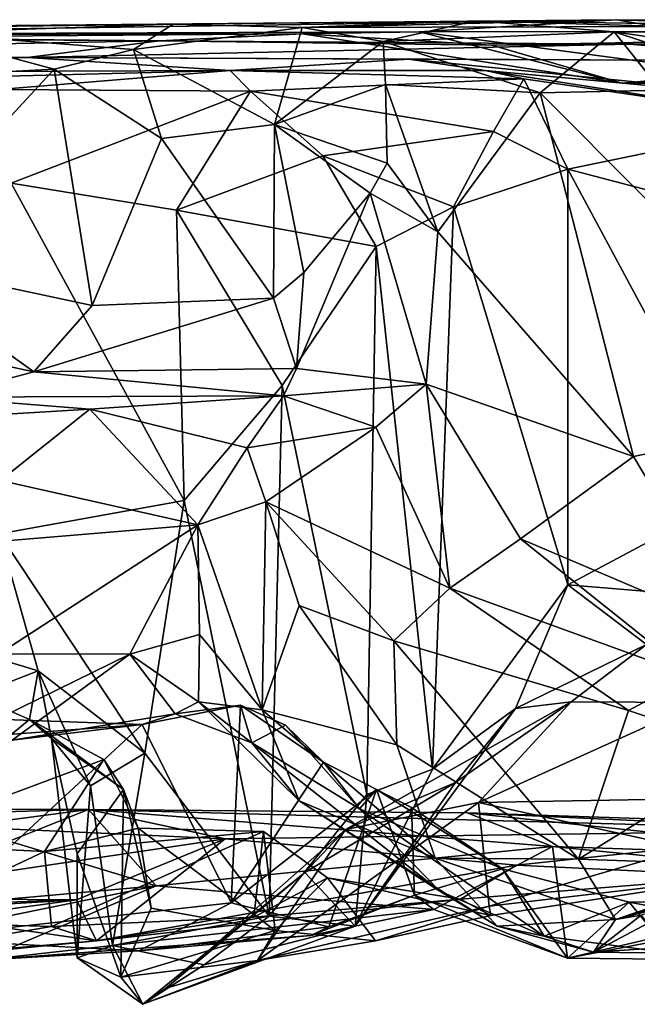
# Model space of a CAD drawing. Extents: x 0 to 36, y -0.2 to 1.2.
# Drawn here: x 11.3 to 12, y 0 to 1.1 of the extents above; entities that cross this region are included whole.
import ezdxf

# ---------------------------------------------------------------- set-up
doc = ezdxf.new("R2010")
doc.units = 0
doc.header["$MEASUREMENT"] = 0
doc.layers.add('1', color=7, linetype='CONTINUOUS')

msp = doc.modelspace()

# ---------------------------------------------------------------- linework, layer by layer
at = {"layer": '1', "color": 7}
for points in [[(10.877221, 1.057994, 3.128026), (12.019128, 1.074943, 3.551265), (11.023787, 1.065283, 3.710921)], [(10.877221, 1.057994, 3.128026), (11.796899, 1.061344, 2.974795), (12.019128, 1.074943, 3.551265)], [(11.519844, 1.070019, 4.21194), (11.023787, 1.065283, 3.710921), (12.019128, 1.074943, 3.551265)], [(12.019128, 1.074943, 3.551265), (11.665391, 1.066249, 4.164529), (11.519844, 1.070019, 4.21194)], [(11.665391, 1.066249, 4.164529), (12.019128, 1.074943, 3.551265), (12.248561, 1.067735, 4.018524)], [(11.796899, 1.061344, 2.974795), (12.09813, 1.061635, 3.417438), (12.019128, 1.074943, 3.551265)], [(12.356118, 1.073821, 3.511026), (12.019128, 1.074943, 3.551265), (12.09813, 1.061635, 3.417438)], [(12.356118, 1.073821, 3.511026), (12.248561, 1.067735, 4.018524), (12.019128, 1.074943, 3.551265)], [(11.023787, 1.065283, 3.710921), (11.519844, 1.070019, 4.21194), (11.051561, 1.063786, 4.5821)], [(11.233205, 1.060089, 4.546117), (11.051561, 1.063786, 4.5821), (11.519844, 1.070019, 4.21194)], [(11.233205, 1.060089, 4.546117), (11.519844, 1.070019, 4.21194), (11.475283, 1.041335, 4.386466)], [(11.475283, 1.041335, 4.386466), (11.519844, 1.070019, 4.21194), (11.665391, 1.066249, 4.164529)], [(11.665391, 1.066249, 4.164529), (11.634257, 0.957178, 4.332628), (11.475283, 1.041335, 4.386466)], [(11.665391, 1.066249, 4.164529), (11.75648, 1.050577, 4.213273), (11.634257, 0.957178, 4.332628)], [(11.665391, 1.066249, 4.164529), (11.860995, 1.073804, 4.193072), (11.75648, 1.050577, 4.213273)], [(11.665391, 1.066249, 4.164529), (12.248561, 1.067735, 4.018524), (11.860995, 1.073804, 4.193072)], [(12.016622, 1.061313, 4.488486), (11.75648, 1.050577, 4.213273), (11.860995, 1.073804, 4.193072)], [(11.860995, 1.073804, 4.193072), (12.299605, 1.060714, 4.438211), (12.016622, 1.061313, 4.488486)], [(12.248561, 1.067735, 4.018524), (12.299605, 1.060714, 4.438211), (11.860995, 1.073804, 4.193072)], [(11.10872, 1.054793, 2.725411), (10.856856, 1.055669, 2.451308), (11.504498, 1.051208, 2.364465)], [(10.877539, 1.039561, 1.614964), (11.504498, 1.051208, 2.364465), (10.856856, 1.055669, 2.451308)], [(11.665749, 1.05921, 2.69021), (11.796899, 1.061344, 2.974795), (10.877221, 1.057994, 3.128026)], [(11.10872, 1.054793, 2.725411), (11.665749, 1.05921, 2.69021), (10.877221, 1.057994, 3.128026)], [(11.10872, 1.054793, 2.725411), (11.504498, 1.051208, 2.364465), (11.665749, 1.05921, 2.69021)], [(11.120576, 1.005295, 4.643781), (11.233205, 1.060089, 4.546117), (11.385804, 1.019338, 4.510753)], [(11.233205, 1.060089, 4.546117), (11.475283, 1.041335, 4.386466), (11.385804, 1.019338, 4.510753)], [(11.878956, 1.04645, 2.490277), (11.665749, 1.05921, 2.69021), (11.504498, 1.051208, 2.364465)], [(12.025542, 1.003458, 2.902603), (11.796899, 1.061344, 2.974795), (11.665749, 1.05921, 2.69021)], [(12.025542, 1.003458, 2.902603), (11.665749, 1.05921, 2.69021), (11.878956, 1.04645, 2.490277)], [(12.016622, 1.061313, 4.488486), (11.933381, 0.992744, 4.488031), (11.75648, 1.050577, 4.213273)], [(11.796899, 1.061344, 2.974795), (12.239853, 1.002565, 3.151741), (12.09813, 1.061635, 3.417438)], [(12.025542, 1.003458, 2.902603), (12.239853, 1.002565, 3.151741), (11.796899, 1.061344, 2.974795)], [(12.655257, 1.060909, 2.647771), (11.878956, 1.04645, 2.490277), (12.0339, 1.047389, 2.256843)], [(12.025542, 1.003458, 2.902603), (11.878956, 1.04645, 2.490277), (12.655257, 1.060909, 2.647771)], [(12.016622, 1.061313, 4.488486), (12.069212, 0.995623, 4.594131), (11.933381, 0.992744, 4.488031)], [(12.016622, 1.061313, 4.488486), (12.147638, 1.017986, 4.628911), (12.069212, 0.995623, 4.594131)], [(12.016622, 1.061313, 4.488486), (12.191514, 1.035935, 4.593658), (12.147638, 1.017986, 4.628911)], [(12.016622, 1.061313, 4.488486), (12.299605, 1.060714, 4.438211), (12.191514, 1.035935, 4.593658)], [(12.025542, 1.003458, 2.902603), (12.655257, 1.060909, 2.647771), (12.497658, 1.024428, 2.906726)], [(12.261578, 1.028526, 1.656049), (12.655257, 1.060909, 2.647771), (12.0339, 1.047389, 2.256843)], [(10.877539, 1.039561, 1.614964), (11.355502, 1.032579, 1.047781), (11.504498, 1.051208, 2.364465)], [(12.0339, 1.047389, 2.256843), (11.504498, 1.051208, 2.364465), (11.355502, 1.032579, 1.047781)], [(12.0339, 1.047389, 2.256843), (11.355502, 1.032579, 1.047781), (12.261578, 1.028526, 1.656049)], [(11.878956, 1.04645, 2.490277), (11.504498, 1.051208, 2.364465), (12.0339, 1.047389, 2.256843)], [(11.75648, 1.050577, 4.213273), (11.758974, 1.001928, 4.283361), (11.634257, 0.957178, 4.332628)], [(11.75648, 1.050577, 4.213273), (11.933381, 0.992744, 4.488031), (11.758974, 1.001928, 4.283361)], [(10.858678, 1.040751, 1.538389), (10.465173, 1.017468, 0.869841), (11.355502, 1.032579, 1.047781)], [(11.355502, 1.032579, 1.047781), (10.465173, 1.017468, 0.869841), (10.910051, 1.015104, 0.771341)], [(10.877539, 1.039561, 1.614964), (10.858678, 1.040751, 1.538389), (11.355502, 1.032579, 1.047781)], [(11.355502, 1.032579, 1.047781), (10.910051, 1.015104, 0.771341), (11.584176, 1.017806, 0.502491)], [(12.261578, 1.028526, 1.656049), (11.355502, 1.032579, 1.047781), (11.785566, 1.030504, 1.118537)], [(11.584176, 1.017806, 0.502491), (11.785566, 1.030504, 1.118537), (11.355502, 1.032579, 1.047781)], [(11.385804, 1.019338, 4.510753), (11.475283, 1.041335, 4.386466), (11.506682, 0.941346, 4.441601)], [(11.634257, 0.957178, 4.332628), (11.506682, 0.941346, 4.441601), (11.475283, 1.041335, 4.386466)], [(11.785566, 1.030504, 1.118537), (11.584176, 1.017806, 0.502491), (11.871532, 1.017732, 0.779315)], [(12.261578, 1.028526, 1.656049), (11.785566, 1.030504, 1.118537), (12.37293, 0.971649, 0.806784)], [(11.785566, 1.030504, 1.118537), (11.871532, 1.017732, 0.779315), (12.37293, 0.971649, 0.806784)], [(12.025542, 1.003458, 2.902603), (12.497658, 1.024428, 2.906726), (12.239853, 1.002565, 3.151741)], [(11.584176, 1.017806, 0.502491), (10.910051, 1.015104, 0.771341), (10.992377, 1.002625, 0.632436)], [(11.323351, 0.996298, 0.52075), (11.584176, 1.017806, 0.502491), (10.992377, 1.002625, 0.632436)], [(11.385804, 1.019338, 4.510753), (11.187745, 0.804751, 4.65344), (11.120576, 1.005295, 4.643781)], [(11.385804, 1.019338, 4.510753), (11.428729, 0.753466, 4.559644), (11.187745, 0.804751, 4.65344)], [(11.584176, 1.017806, 0.502491), (11.323351, 0.996298, 0.52075), (11.607224, 0.994594, 0.375368)], [(11.385804, 1.019338, 4.510753), (11.506682, 0.941346, 4.441601), (11.428729, 0.753466, 4.559644)], [(11.914939, 1.008385, 0.54951), (11.871532, 1.017732, 0.779315), (11.584176, 1.017806, 0.502491)], [(11.584176, 1.017806, 0.502491), (11.607224, 0.994594, 0.375368), (11.914939, 1.008385, 0.54951)], [(11.607224, 0.994594, 0.375368), (11.88074, 0.949266, 0.410354), (11.914939, 1.008385, 0.54951)], [(12.232302, 0.961935, 0.616737), (11.871532, 1.017732, 0.779315), (11.914939, 1.008385, 0.54951)], [(11.871532, 1.017732, 0.779315), (12.232302, 0.961935, 0.616737), (12.37293, 0.971649, 0.806784)], [(11.914939, 1.008385, 0.54951), (11.88074, 0.949266, 0.410354), (11.9644, 0.906653, 0.447128)], [(11.914939, 1.008385, 0.54951), (11.9644, 0.906653, 0.447128), (12.232302, 0.961935, 0.616737)], [(11.761147, 0.913651, 4.309532), (11.634257, 0.957178, 4.332628), (11.758974, 1.001928, 4.283361)], [(11.818184, 0.836339, 4.347875), (11.758974, 1.001928, 4.283361), (11.933381, 0.992744, 4.488031)], [(11.758974, 1.001928, 4.283361), (11.818184, 0.836339, 4.347875), (11.761147, 0.913651, 4.309532)], [(11.337544, 0.890809, 0.423906), (11.607224, 0.994594, 0.375368), (11.323351, 0.996298, 0.52075)], [(11.523665, 0.86058, 0.317192), (11.607224, 0.994594, 0.375368), (11.337544, 0.890809, 0.423906)], [(11.688694, 0.921632, 0.313244), (11.607224, 0.994594, 0.375368), (11.523665, 0.86058, 0.317192)], [(11.688694, 0.921632, 0.313244), (11.88074, 0.949266, 0.410354), (11.607224, 0.994594, 0.375368)], [(12.038376, 0.583304, 4.547027), (11.818184, 0.836339, 4.347875), (11.933381, 0.992744, 4.488031)], [(12.069212, 0.995623, 4.594131), (12.289648, 0.635329, 4.75914), (11.933381, 0.992744, 4.488031)], [(11.933381, 0.992744, 4.488031), (12.289648, 0.635329, 4.75914), (12.038376, 0.583304, 4.547027)], [(11.634257, 0.957178, 4.332628), (11.633007, 0.761487, 4.41673), (11.506682, 0.941346, 4.441601)], [(11.634257, 0.957178, 4.332628), (11.667066, 0.790294, 4.359625), (11.633007, 0.761487, 4.41673)], [(11.741675, 0.879636, 4.328636), (11.634257, 0.957178, 4.332628), (11.761147, 0.913651, 4.309532)], [(11.634257, 0.957178, 4.332628), (11.741675, 0.879636, 4.328636), (11.667066, 0.790294, 4.359625)], [(12.156134, 0.85644, 0.519829), (12.232302, 0.961935, 0.616737), (11.9644, 0.906653, 0.447128)], [(11.88074, 0.949266, 0.410354), (11.688694, 0.921632, 0.313244), (11.83567, 0.864439, 0.331792)], [(11.88074, 0.949266, 0.410354), (11.83567, 0.864439, 0.331792), (11.9644, 0.906653, 0.447128)], [(11.428729, 0.753466, 4.559644), (11.506682, 0.941346, 4.441601), (11.633007, 0.761487, 4.41673)], [(11.748776, 0.819813, 0.292862), (11.688694, 0.921632, 0.313244), (11.523665, 0.86058, 0.317192)], [(11.83567, 0.864439, 0.331792), (11.688694, 0.921632, 0.313244), (11.748776, 0.819813, 0.292862)], [(11.761147, 0.913651, 4.309532), (11.818184, 0.836339, 4.347875), (11.741675, 0.879636, 4.328636)], [(11.9644, 0.906653, 0.447128), (11.83567, 0.864439, 0.331792), (11.964649, 0.438839, 0.455441)], [(12.159983, 0.543092, 0.533211), (11.9644, 0.906653, 0.447128), (11.964649, 0.438839, 0.455441)], [(12.156134, 0.85644, 0.519829), (11.9644, 0.906653, 0.447128), (12.159983, 0.543092, 0.533211)], [(11.532495, 0.533855, 0.322892), (11.337544, 0.890809, 0.423906), (11.323908, 0.496174, 0.448825)], [(11.523665, 0.86058, 0.317192), (11.337544, 0.890809, 0.423906), (11.532495, 0.533855, 0.322892)], [(11.741675, 0.879636, 4.328636), (11.804987, 0.66462, 4.306408), (11.658774, 0.682387, 4.332934)], [(11.741675, 0.879636, 4.328636), (11.658774, 0.682387, 4.332934), (11.667066, 0.790294, 4.359625)], [(11.818184, 0.836339, 4.347875), (11.804987, 0.66462, 4.306408), (11.741675, 0.879636, 4.328636)], [(11.83567, 0.864439, 0.331792), (11.748776, 0.819813, 0.292862), (11.811937, 0.231654, 0.326358)], [(11.83567, 0.864439, 0.331792), (11.811937, 0.231654, 0.326358), (11.964649, 0.438839, 0.455441)], [(11.523665, 0.86058, 0.317192), (11.532495, 0.533855, 0.322892), (11.642877, 0.663165, 0.284406)], [(11.523665, 0.86058, 0.317192), (11.642877, 0.663165, 0.284406), (11.748776, 0.819813, 0.292862)], [(12.038376, 0.583304, 4.547027), (11.804987, 0.66462, 4.306408), (11.818184, 0.836339, 4.347875)], [(11.737922, 0.203043, 0.296736), (11.748776, 0.819813, 0.292862), (11.642877, 0.663165, 0.284406)], [(11.811937, 0.231654, 0.326358), (11.748776, 0.819813, 0.292862), (11.737922, 0.203043, 0.296736)], [(11.187745, 0.804751, 4.65344), (11.363153, 0.678501, 4.588225), (11.148093, 0.724974, 4.655829)], [(11.428729, 0.753466, 4.559644), (11.363153, 0.678501, 4.588225), (11.187745, 0.804751, 4.65344)], [(11.633007, 0.761487, 4.41673), (11.667066, 0.790294, 4.359625), (11.658774, 0.682387, 4.332934)], [(11.363153, 0.678501, 4.588225), (11.428729, 0.753466, 4.559644), (11.633007, 0.761487, 4.41673)], [(11.658774, 0.682387, 4.332934), (11.363153, 0.678501, 4.588225), (11.633007, 0.761487, 4.41673)], [(11.148093, 0.724974, 4.655829), (11.363153, 0.678501, 4.588225), (11.255467, 0.65027, 4.57668)], [(11.255467, 0.65027, 4.57668), (11.363153, 0.678501, 4.588225), (11.644365, 0.651548, 4.292362)], [(11.644365, 0.651548, 4.292362), (11.363153, 0.678501, 4.588225), (11.658774, 0.682387, 4.332934)], [(11.644365, 0.651548, 4.292362), (11.658774, 0.682387, 4.332934), (11.804987, 0.66462, 4.306408)], [(11.532495, 0.533855, 0.322892), (11.628048, 0.066075, 0.310099), (11.642877, 0.663165, 0.284406)], [(11.628048, 0.066075, 0.310099), (11.737922, 0.203043, 0.296736), (11.642877, 0.663165, 0.284406)], [(11.804987, 0.66462, 4.306408), (11.748096, 0.61643, 4.229341), (11.644365, 0.651548, 4.292362)], [(11.804987, 0.66462, 4.306408), (11.831457, 0.435076, 4.215808), (11.748096, 0.61643, 4.229341)], [(11.911284, 0.490628, 4.370958), (11.804987, 0.66462, 4.306408), (12.038376, 0.583304, 4.547027)], [(11.831457, 0.435076, 4.215808), (11.804987, 0.66462, 4.306408), (11.911284, 0.490628, 4.370958)], [(11.219546, 0.62415, 4.421143), (11.255467, 0.65027, 4.57668), (11.426164, 0.636504, 4.240726)], [(11.255467, 0.65027, 4.57668), (11.644365, 0.651548, 4.292362), (11.426164, 0.636504, 4.240726)], [(11.603439, 0.592942, 4.00948), (11.426164, 0.636504, 4.240726), (11.644365, 0.651548, 4.292362)], [(11.644365, 0.651548, 4.292362), (11.748096, 0.61643, 4.229341), (11.603439, 0.592942, 4.00948)], [(11.219546, 0.62415, 4.421143), (11.426164, 0.636504, 4.240726), (11.325499, 0.55645, 4.007191)], [(11.426164, 0.636504, 4.240726), (11.547622, 0.506603, 3.667656), (11.325499, 0.55645, 4.007191)], [(11.603439, 0.592942, 4.00948), (11.547622, 0.506603, 3.667656), (11.426164, 0.636504, 4.240726)], [(12.289648, 0.635329, 4.75914), (12.155648, 0.386919, 4.567477), (12.038376, 0.583304, 4.547027)], [(11.748096, 0.61643, 4.229341), (11.624226, 0.532446, 3.864009), (11.603439, 0.592942, 4.00948)], [(11.624226, 0.532446, 3.864009), (11.748096, 0.61643, 4.229341), (11.831457, 0.435076, 4.215808)], [(11.547622, 0.506603, 3.667656), (11.603439, 0.592942, 4.00948), (11.624226, 0.532446, 3.864009)], [(12.155648, 0.386919, 4.567477), (11.911284, 0.490628, 4.370958), (12.038376, 0.583304, 4.547027)], [(11.547622, 0.506603, 3.667656), (11.019938, 0.462672, 3.867772), (11.325499, 0.55645, 4.007191)], [(11.964649, 0.438839, 0.455441), (12.195595, 0.419978, 0.571663), (12.159983, 0.543092, 0.533211)], [(11.323908, 0.496174, 0.448825), (11.488131, 0.249607, 0.368624), (11.532495, 0.533855, 0.322892)], [(11.628048, 0.066075, 0.310099), (11.532495, 0.533855, 0.322892), (11.488131, 0.249607, 0.368624)], [(11.624226, 0.532446, 3.864009), (11.620161, 0.298293, 3.520375), (11.547622, 0.506603, 3.667656)], [(11.624226, 0.532446, 3.864009), (11.661978, 0.415517, 3.841616), (11.620161, 0.298293, 3.520375)], [(11.768571, 0.376028, 4.040835), (11.661978, 0.415517, 3.841616), (11.624226, 0.532446, 3.864009)], [(11.624226, 0.532446, 3.864009), (11.831457, 0.435076, 4.215808), (11.768571, 0.376028, 4.040835)], [(11.323808, 0.361146, 3.46913), (11.019938, 0.462672, 3.867772), (11.547622, 0.506603, 3.667656)], [(11.323808, 0.361146, 3.46913), (11.547622, 0.506603, 3.667656), (11.47129, 0.360878, 3.328915)], [(11.549681, 0.382916, 3.44005), (11.47129, 0.360878, 3.328915), (11.547622, 0.506603, 3.667656)], [(11.547622, 0.506603, 3.667656), (11.620161, 0.298293, 3.520375), (11.549681, 0.382916, 3.44005)], [(11.323908, 0.496174, 0.448825), (11.259477, 0.374739, 0.475091), (11.367785, 0.342335, 0.461673)], [(11.323908, 0.496174, 0.448825), (11.367785, 0.342335, 0.461673), (11.488131, 0.249607, 0.368624)], [(11.831457, 0.435076, 4.215808), (11.911284, 0.490628, 4.370958), (12.104862, 0.336041, 4.474685)], [(11.911284, 0.490628, 4.370958), (12.155648, 0.386919, 4.567477), (12.104862, 0.336041, 4.474685)], [(12.032749, 0.297353, 4.272433), (11.768571, 0.376028, 4.040835), (11.831457, 0.435076, 4.215808)], [(11.964649, 0.438839, 0.455441), (11.811937, 0.231654, 0.326358), (11.905676, 0.29971, 0.438422)], [(12.104862, 0.336041, 4.474685), (12.032749, 0.297353, 4.272433), (11.831457, 0.435076, 4.215808)], [(11.964649, 0.438839, 0.455441), (11.905676, 0.29971, 0.438422), (12.053166, 0.371717, 0.533425)], [(11.964649, 0.438839, 0.455441), (12.053166, 0.371717, 0.533425), (12.195595, 0.419978, 0.571663)], [(11.620161, 0.298293, 3.520375), (11.661978, 0.415517, 3.841616), (11.771972, 0.259014, 3.893931)], [(11.768571, 0.376028, 4.040835), (11.771972, 0.259014, 3.893931), (11.661978, 0.415517, 3.841616)], [(11.548686, 0.307089, 3.110547), (11.47129, 0.360878, 3.328915), (11.549681, 0.382916, 3.44005)], [(11.549681, 0.382916, 3.44005), (11.620161, 0.298293, 3.520375), (11.548686, 0.307089, 3.110547)], [(11.367785, 0.342335, 0.461673), (11.259477, 0.374739, 0.475091), (11.296431, 0.314401, 0.56649)], [(11.976375, 0.130167, 4.033248), (11.771972, 0.259014, 3.893931), (11.768571, 0.376028, 4.040835)], [(12.032749, 0.297353, 4.272433), (11.976375, 0.130167, 4.033248), (11.768571, 0.376028, 4.040835)], [(11.905676, 0.29971, 0.438422), (11.968251, 0.30733, 0.53723), (12.053166, 0.371717, 0.533425)], [(12.112575, 0.306678, 0.705899), (12.053166, 0.371717, 0.533425), (11.968251, 0.30733, 0.53723)], [(11.47129, 0.360878, 3.328915), (11.285005, 0.269571, 3.242863), (11.323808, 0.361146, 3.46913)], [(11.285005, 0.269571, 3.242863), (11.47129, 0.360878, 3.328915), (11.338772, 0.263984, 3.025073)], [(11.338772, 0.263984, 3.025073), (11.47129, 0.360878, 3.328915), (11.522087, 0.293752, 2.893037)], [(11.522087, 0.293752, 2.893037), (11.47129, 0.360878, 3.328915), (11.548686, 0.307089, 3.110547)], [(11.296431, 0.314401, 0.56649), (11.358072, 0.28744, 0.761486), (11.367785, 0.342335, 0.461673)], [(11.367785, 0.342335, 0.461673), (11.358072, 0.28744, 0.761486), (11.383161, 0.265832, 0.600567)], [(11.367785, 0.342335, 0.461673), (11.383161, 0.265832, 0.600567), (11.427023, 0.212874, 0.442559)], [(11.488131, 0.249607, 0.368624), (11.367785, 0.342335, 0.461673), (11.427023, 0.212874, 0.442559)], [(12.104862, 0.336041, 4.474685), (12.172687, 0.251442, 4.342012), (12.032749, 0.297353, 4.272433)], [(11.296431, 0.314401, 0.56649), (11.188101, 0.147881, 0.950851), (11.358072, 0.28744, 0.761486)], [(11.485229, 0.281566, 2.618328), (11.595776, 0.303607, 2.557589), (11.585203, 0.081044, 2.494712)], [(11.595776, 0.303607, 2.557589), (11.485229, 0.281566, 2.618328), (11.522087, 0.293752, 2.893037)], [(11.608513, 0.261172, 2.853132), (11.522087, 0.293752, 2.893037), (11.548686, 0.307089, 3.110547)], [(11.595776, 0.303607, 2.557589), (11.522087, 0.293752, 2.893037), (11.608513, 0.261172, 2.853132)], [(11.548686, 0.307089, 3.110547), (11.661901, 0.19567, 3.26623), (11.608513, 0.261172, 2.853132)], [(11.620161, 0.298293, 3.520375), (11.661901, 0.19567, 3.26623), (11.548686, 0.307089, 3.110547)], [(11.585203, 0.081044, 2.494712), (11.595776, 0.303607, 2.557589), (11.689461, 0.239502, 2.50508)], [(11.689461, 0.239502, 2.50508), (11.595776, 0.303607, 2.557589), (11.646395, 0.281026, 2.624623)], [(11.608513, 0.261172, 2.853132), (11.646395, 0.281026, 2.624623), (11.595776, 0.303607, 2.557589)], [(11.838004, 0.216543, 0.461638), (11.714245, 0.163755, 0.680485), (11.968251, 0.30733, 0.53723)], [(11.968251, 0.30733, 0.53723), (11.714245, 0.163755, 0.680485), (11.863681, 0.193832, 0.801648)], [(11.725068, 0.054785, 0.345849), (11.905676, 0.29971, 0.438422), (11.811937, 0.231654, 0.326358)], [(11.725068, 0.054785, 0.345849), (11.838004, 0.216543, 0.461638), (11.905676, 0.29971, 0.438422)], [(11.905676, 0.29971, 0.438422), (11.838004, 0.216543, 0.461638), (11.968251, 0.30733, 0.53723)], [(12.112575, 0.306678, 0.705899), (11.968251, 0.30733, 0.53723), (11.863681, 0.193832, 0.801648)], [(11.863681, 0.193832, 0.801648), (12.053497, 0.197319, 0.869085), (12.112575, 0.306678, 0.705899)], [(11.289485, 0.28878, 2.712558), (11.485229, 0.281566, 2.618328), (11.114064, 0.254048, 2.708409)], [(11.338772, 0.263984, 3.025073), (11.485229, 0.281566, 2.618328), (11.289485, 0.28878, 2.712558)], [(11.485229, 0.281566, 2.618328), (11.338772, 0.263984, 3.025073), (11.522087, 0.293752, 2.893037)], [(11.814927, 0.131447, 3.646657), (11.661901, 0.19567, 3.26623), (11.620161, 0.298293, 3.520375)], [(11.771972, 0.259014, 3.893931), (11.814927, 0.131447, 3.646657), (11.620161, 0.298293, 3.520375)], [(12.172687, 0.251442, 4.342012), (11.976375, 0.130167, 4.033248), (12.032749, 0.297353, 4.272433)], [(11.485229, 0.281566, 2.618328), (11.224554, 0.04078, 2.602012), (11.114064, 0.254048, 2.708409)], [(11.441931, 0.242289, 0.921036), (11.358072, 0.28744, 0.761486), (11.188101, 0.147881, 0.950851)], [(11.485229, 0.281566, 2.618328), (11.585203, 0.081044, 2.494712), (11.224554, 0.04078, 2.602012)], [(11.463894, 0.208423, 0.897726), (11.383161, 0.265832, 0.600567), (11.358072, 0.28744, 0.761486)], [(11.358072, 0.28744, 0.761486), (11.441931, 0.242289, 0.921036), (11.463894, 0.208423, 0.897726)], [(11.646395, 0.281026, 2.624623), (11.608513, 0.261172, 2.853132), (11.729669, 0.186874, 2.655231)], [(11.646395, 0.281026, 2.624623), (11.729669, 0.186874, 2.655231), (11.689461, 0.239502, 2.50508)], [(11.411874, 0.019073, 0.56361), (11.427023, 0.212874, 0.442559), (11.383161, 0.265832, 0.600567)], [(11.383161, 0.265832, 0.600567), (11.411711, 0.136073, 0.714161), (11.411874, 0.019073, 0.56361)], [(11.463894, 0.208423, 0.897726), (11.411711, 0.136073, 0.714161), (11.383161, 0.265832, 0.600567)], [(11.608513, 0.261172, 2.853132), (11.661901, 0.19567, 3.26623), (11.820154, 0.094168, 2.98628)], [(11.820154, 0.094168, 2.98628), (11.729669, 0.186874, 2.655231), (11.608513, 0.261172, 2.853132)], [(11.771972, 0.259014, 3.893931), (11.976375, 0.130167, 4.033248), (11.814927, 0.131447, 3.646657)], [(11.427023, 0.212874, 0.442559), (11.451717, 0.033087, 0.418853), (11.488131, 0.249607, 0.368624)], [(11.488131, 0.249607, 0.368624), (11.451717, 0.033087, 0.418853), (11.628048, 0.066075, 0.310099)], [(12.213325, 0.12196, 4.208993), (11.976375, 0.130167, 4.033248), (12.172687, 0.251442, 4.342012)], [(11.441931, 0.242289, 0.921036), (11.188101, 0.147881, 0.950851), (11.375114, 0.138777, 1.071828)], [(11.441931, 0.242289, 0.921036), (11.375114, 0.138777, 1.071828), (11.480515, 0.165076, 1.01261)], [(11.441931, 0.242289, 0.921036), (11.480515, 0.165076, 1.01261), (11.463894, 0.208423, 0.897726)], [(11.689461, 0.239502, 2.50508), (11.748819, 0.208716, 2.441368), (11.585203, 0.081044, 2.494712)], [(11.729669, 0.186874, 2.655231), (11.748819, 0.208716, 2.441368), (11.689461, 0.239502, 2.50508)], [(11.725068, 0.054785, 0.345849), (11.811937, 0.231654, 0.326358), (11.737922, 0.203043, 0.296736)], [(11.411874, 0.019073, 0.56361), (11.451717, 0.033087, 0.418853), (11.427023, 0.212874, 0.442559)], [(11.725068, 0.054785, 0.345849), (11.668159, 0.115012, 0.531297), (11.838004, 0.216543, 0.461638)], [(11.714245, 0.163755, 0.680485), (11.838004, 0.216543, 0.461638), (11.668159, 0.115012, 0.531297)], [(11.411711, 0.136073, 0.714161), (11.463894, 0.208423, 0.897726), (11.461047, -0.002744, 0.778582)], [(11.495049, 0.075043, 0.882746), (11.461047, -0.002744, 0.778582), (11.463894, 0.208423, 0.897726)], [(11.495049, 0.075043, 0.882746), (11.463894, 0.208423, 0.897726), (11.480515, 0.165076, 1.01261)], [(11.585203, 0.081044, 2.494712), (11.748819, 0.208716, 2.441368), (11.695373, 0.053993, 2.345402)], [(11.737922, 0.203043, 0.296736), (11.628048, 0.066075, 0.310099), (11.725068, 0.054785, 0.345849)], [(11.748819, 0.208716, 2.441368), (11.791651, 0.089504, 2.259977), (11.695373, 0.053993, 2.345402)], [(11.729669, 0.186874, 2.655231), (11.890878, 0.119349, 2.386898), (11.748819, 0.208716, 2.441368)], [(11.78824, 0.188319, 2.355668), (11.791651, 0.089504, 2.259977), (11.748819, 0.208716, 2.441368)], [(11.78824, 0.188319, 2.355668), (11.748819, 0.208716, 2.441368), (11.890878, 0.119349, 2.386898)], [(10.402276, 0.190103, 1.760188), (11.424653, 0.185997, 1.772907), (11.067129, 0.176191, 1.675804)], [(10.402276, 0.190103, 1.760188), (10.958971, 0.12471, 2.102042), (11.424653, 0.185997, 1.772907)], [(11.614887, 0.016277, 0.881749), (11.876005, 0.077374, 0.997875), (11.863681, 0.193832, 0.801648)], [(11.714245, 0.163755, 0.680485), (11.614887, 0.016277, 0.881749), (11.863681, 0.193832, 0.801648)], [(11.661901, 0.19567, 3.26623), (11.884947, 0.054658, 3.301889), (11.820154, 0.094168, 2.98628)], [(11.884947, 0.054658, 3.301889), (11.661901, 0.19567, 3.26623), (11.814927, 0.131447, 3.646657)], [(11.863681, 0.193832, 0.801648), (12.09846, 0.142523, 0.940792), (12.053497, 0.197319, 0.869085)], [(11.876005, 0.077374, 0.997875), (12.09846, 0.142523, 0.940792), (11.863681, 0.193832, 0.801648)], [(10.958971, 0.12471, 2.102042), (11.335481, 0.150445, 1.956956), (11.424653, 0.185997, 1.772907)], [(11.578674, 0.152911, 1.566202), (11.067129, 0.176191, 1.675804), (11.424653, 0.185997, 1.772907)], [(11.335481, 0.150445, 1.956956), (11.500828, 0.100311, 2.140824), (11.424653, 0.185997, 1.772907)], [(11.500828, 0.100311, 2.140824), (11.947069, 0.144606, 1.853845), (11.424653, 0.185997, 1.772907)], [(11.851033, 0.18226, 1.690418), (11.424653, 0.185997, 1.772907), (11.947069, 0.144606, 1.853845)], [(12.276524, 0.162953, 1.426834), (11.424653, 0.185997, 1.772907), (11.851033, 0.18226, 1.690418)], [(11.578674, 0.152911, 1.566202), (11.424653, 0.185997, 1.772907), (12.276524, 0.162953, 1.426834)], [(11.890878, 0.119349, 2.386898), (11.729669, 0.186874, 2.655231), (11.937811, 0.043383, 2.90982)], [(11.937811, 0.043383, 2.90982), (11.729669, 0.186874, 2.655231), (11.820154, 0.094168, 2.98628)], [(11.78824, 0.188319, 2.355668), (11.890878, 0.119349, 2.386898), (11.791651, 0.089504, 2.259977)], [(11.851033, 0.18226, 1.690418), (11.947069, 0.144606, 1.853845), (12.329387, 0.131813, 1.68731)], [(11.851033, 0.18226, 1.690418), (12.63888, 0.156351, 1.392123), (12.276524, 0.162953, 1.426834)], [(12.63888, 0.156351, 1.392123), (11.851033, 0.18226, 1.690418), (12.329387, 0.131813, 1.68731)], [(11.578674, 0.152911, 1.566202), (11.030654, 0.071695, 1.469325), (11.067129, 0.176191, 1.675804)], [(11.621852, 0.16116, 1.062976), (11.480515, 0.165076, 1.01261), (11.375114, 0.138777, 1.071828)], [(11.375114, 0.138777, 1.071828), (11.382916, 0.054266, 1.168579), (11.621852, 0.16116, 1.062976)], [(11.382916, 0.054266, 1.168579), (11.610985, 0.064873, 1.194217), (11.621852, 0.16116, 1.062976)], [(11.480515, 0.165076, 1.01261), (11.63498, 0.049927, 1.005023), (11.495049, 0.075043, 0.882746)], [(11.63498, 0.049927, 1.005023), (11.480515, 0.165076, 1.01261), (11.621852, 0.16116, 1.062976)], [(11.668159, 0.115012, 0.531297), (11.511214, -0.015185, 0.590465), (11.714245, 0.163755, 0.680485)], [(11.714245, 0.163755, 0.680485), (11.511214, -0.015185, 0.590465), (11.614887, 0.016277, 0.881749)], [(12.276524, 0.162953, 1.426834), (11.90648, 0.123305, 1.356797), (11.578674, 0.152911, 1.566202)], [(11.693643, 0.109026, 1.09044), (11.621852, 0.16116, 1.062976), (11.610985, 0.064873, 1.194217)], [(11.621852, 0.16116, 1.062976), (11.693643, 0.109026, 1.09044), (11.63498, 0.049927, 1.005023)], [(12.276524, 0.162953, 1.426834), (12.164581, 0.111173, 1.036743), (11.90648, 0.123305, 1.356797)], [(11.411283, 0.084285, 1.406626), (11.030654, 0.071695, 1.469325), (11.578674, 0.152911, 1.566202)], [(11.188101, 0.147881, 0.950851), (11.206366, 0.059659, 1.06551), (11.375114, 0.138777, 1.071828)], [(11.211521, 0.074195, 2.208213), (11.500828, 0.100311, 2.140824), (11.335481, 0.150445, 1.956956)], [(11.411283, 0.084285, 1.406626), (11.578674, 0.152911, 1.566202), (11.433576, 0.038399, 1.264319)], [(11.578674, 0.152911, 1.566202), (11.90648, 0.123305, 1.356797), (11.433576, 0.038399, 1.264319)], [(11.947069, 0.144606, 1.853845), (11.500828, 0.100311, 2.140824), (11.813672, 0.073411, 2.098568)], [(11.947069, 0.144606, 1.853845), (11.813672, 0.073411, 2.098568), (11.964209, 0.01862, 2.270086)], [(11.964209, 0.01862, 2.270086), (12.335658, 0.105854, 1.872693), (11.947069, 0.144606, 1.853845)], [(12.329387, 0.131813, 1.68731), (11.947069, 0.144606, 1.853845), (12.335658, 0.105854, 1.872693)], [(11.375114, 0.138777, 1.071828), (11.206366, 0.059659, 1.06551), (11.382916, 0.054266, 1.168579)], [(11.411874, 0.019073, 0.56361), (11.411711, 0.136073, 0.714161), (11.461047, -0.002744, 0.778582)], [(12.164581, 0.111173, 1.036743), (12.09846, 0.142523, 0.940792), (11.876005, 0.077374, 0.997875)], [(11.433576, 0.038399, 1.264319), (11.90648, 0.123305, 1.356797), (11.843433, 0.085345, 1.227585)], [(12.018007, 0.062344, 3.897393), (11.884947, 0.054658, 3.301889), (11.814927, 0.131447, 3.646657)], [(12.018007, 0.062344, 3.897393), (11.814927, 0.131447, 3.646657), (11.976375, 0.130167, 4.033248)], [(12.164581, 0.111173, 1.036743), (11.843433, 0.085345, 1.227585), (11.90648, 0.123305, 1.356797)], [(12.018007, 0.062344, 3.897393), (11.976375, 0.130167, 4.033248), (12.213325, 0.12196, 4.208993)], [(12.197268, 0.123034, 4.079997), (12.018007, 0.062344, 3.897393), (12.213325, 0.12196, 4.208993)], [(12.018007, 0.062344, 3.897393), (12.197268, 0.123034, 4.079997), (12.101628, 0.083559, 3.888642)], [(11.668159, 0.115012, 0.531297), (11.725068, 0.054785, 0.345849), (11.485967, -0.033144, 0.523192)], [(11.485967, -0.033144, 0.523192), (11.511214, -0.015185, 0.590465), (11.668159, 0.115012, 0.531297)], [(11.964209, 0.01862, 2.270086), (11.791651, 0.089504, 2.259977), (11.890878, 0.119349, 2.386898)], [(12.164581, 0.111173, 1.036743), (11.877583, 0.066815, 1.083276), (11.843433, 0.085345, 1.227585)], [(12.164581, 0.111173, 1.036743), (11.876005, 0.077374, 0.997875), (11.877583, 0.066815, 1.083276)], [(12.03343, 0.081845, 2.370414), (11.964209, 0.01862, 2.270086), (11.890878, 0.119349, 2.386898)], [(11.890878, 0.119349, 2.386898), (11.937811, 0.043383, 2.90982), (12.03343, 0.081845, 2.370414)], [(11.211521, 0.074195, 2.208213), (11.03309, 0.005016, 2.574611), (11.500828, 0.100311, 2.140824)], [(11.500828, 0.100311, 2.140824), (11.03309, 0.005016, 2.574611), (11.303982, 0.016414, 2.483312)], [(11.500828, 0.100311, 2.140824), (11.303982, 0.016414, 2.483312), (11.813672, 0.073411, 2.098568)], [(11.843433, 0.085345, 1.227585), (11.693643, 0.109026, 1.09044), (11.610985, 0.064873, 1.194217)], [(11.63498, 0.049927, 1.005023), (11.693643, 0.109026, 1.09044), (11.747743, 0.038453, 1.024027)], [(11.747743, 0.038453, 1.024027), (11.693643, 0.109026, 1.09044), (11.877583, 0.066815, 1.083276)], [(11.843433, 0.085345, 1.227585), (11.877583, 0.066815, 1.083276), (11.693643, 0.109026, 1.09044)], [(12.257299, 0.015692, 2.141105), (12.335658, 0.105854, 1.872693), (11.964209, 0.01862, 2.270086)], [(11.674886, 0.044172, 2.263168), (11.791651, 0.089504, 2.259977), (11.813672, 0.073411, 2.098568)], [(11.674886, 0.044172, 2.263168), (11.695373, 0.053993, 2.345402), (11.791651, 0.089504, 2.259977)], [(11.791651, 0.089504, 2.259977), (11.964209, 0.01862, 2.270086), (11.813672, 0.073411, 2.098568)], [(11.820154, 0.094168, 2.98628), (11.884947, 0.054658, 3.301889), (11.937811, 0.043383, 2.90982)], [(11.190951, 0.085972, 1.334365), (10.990582, 0.059409, 1.388374), (11.411283, 0.084285, 1.406626)], [(10.990582, 0.059409, 1.388374), (11.030654, 0.071695, 1.469325), (11.411283, 0.084285, 1.406626)], [(11.25811, 0.063488, 1.286033), (11.190951, 0.085972, 1.334365), (11.411283, 0.084285, 1.406626)], [(11.481218, 0.026926, 2.481143), (11.224554, 0.04078, 2.602012), (11.585203, 0.081044, 2.494712)], [(11.411283, 0.084285, 1.406626), (11.433576, 0.038399, 1.264319), (11.25811, 0.063488, 1.286033)], [(11.843433, 0.085345, 1.227585), (11.610985, 0.064873, 1.194217), (11.433576, 0.038399, 1.264319)], [(11.695373, 0.053993, 2.345402), (11.481218, 0.026926, 2.481143), (11.585203, 0.081044, 2.494712)], [(11.937811, 0.043383, 2.90982), (12.080978, 0.024323, 2.7309), (12.03343, 0.081845, 2.370414)], [(12.257299, 0.015692, 2.141105), (11.964209, 0.01862, 2.270086), (12.296538, 0.082563, 2.263017)], [(12.296538, 0.082563, 2.263017), (11.964209, 0.01862, 2.270086), (12.03343, 0.081845, 2.370414)], [(12.101628, 0.083559, 3.888642), (12.047089, 0.067169, 3.57078), (12.018007, 0.062344, 3.897393)], [(12.03343, 0.081845, 2.370414), (12.242919, 0.041998, 2.545857), (12.296538, 0.082563, 2.263017)], [(12.03343, 0.081845, 2.370414), (12.080978, 0.024323, 2.7309), (12.242919, 0.041998, 2.545857)], [(11.674886, 0.044172, 2.263168), (11.813672, 0.073411, 2.098568), (11.303982, 0.016414, 2.483312)], [(11.495049, 0.075043, 0.882746), (11.63498, 0.049927, 1.005023), (11.461047, -0.002744, 0.778582)], [(11.747743, 0.038453, 1.024027), (11.876005, 0.077374, 0.997875), (11.614887, 0.016277, 0.881749)], [(11.747743, 0.038453, 1.024027), (11.877583, 0.066815, 1.083276), (11.876005, 0.077374, 0.997875)], [(12.018007, 0.062344, 3.897393), (12.047089, 0.067169, 3.57078), (11.993251, 0.025573, 3.1392)], [(11.993251, 0.025573, 3.1392), (12.047089, 0.067169, 3.57078), (12.054295, 0.057951, 3.264886)], [(11.206366, 0.059659, 1.06551), (11.092319, 0.005439, 1.098247), (11.382916, 0.054266, 1.168579)], [(11.25811, 0.063488, 1.286033), (11.433576, 0.038399, 1.264319), (11.197281, 0.017994, 1.216455)], [(11.433576, 0.038399, 1.264319), (11.610985, 0.064873, 1.194217), (11.382916, 0.054266, 1.168579)], [(11.554972, 0.011444, 0.362413), (11.628048, 0.066075, 0.310099), (11.451717, 0.033087, 0.418853)], [(11.628048, 0.066075, 0.310099), (11.554972, 0.011444, 0.362413), (11.725068, 0.054785, 0.345849)], [(11.993251, 0.025573, 3.1392), (11.884947, 0.054658, 3.301889), (12.018007, 0.062344, 3.897393)], [(12.097314, 0.032405, 2.926674), (11.993251, 0.025573, 3.1392), (12.054295, 0.057951, 3.264886)], [(11.382916, 0.054266, 1.168579), (11.092319, 0.005439, 1.098247), (11.433576, 0.038399, 1.264319)], [(11.461047, -0.002744, 0.778582), (11.63498, 0.049927, 1.005023), (11.614887, 0.016277, 0.881749)], [(11.481218, 0.026926, 2.481143), (11.695373, 0.053993, 2.345402), (11.674886, 0.044172, 2.263168)], [(11.725068, 0.054785, 0.345849), (11.554972, 0.011444, 0.362413), (11.485967, -0.033144, 0.523192)], [(11.614887, 0.016277, 0.881749), (11.63498, 0.049927, 1.005023), (11.747743, 0.038453, 1.024027)], [(11.884947, 0.054658, 3.301889), (11.993251, 0.025573, 3.1392), (11.937811, 0.043383, 2.90982)], [(11.433576, 0.038399, 1.264319), (11.092319, 0.005439, 1.098247), (11.197281, 0.017994, 1.216455)], [(11.303982, 0.016414, 2.483312), (11.224554, 0.04078, 2.602012), (11.481218, 0.026926, 2.481143)], [(11.674886, 0.044172, 2.263168), (11.303982, 0.016414, 2.483312), (11.481218, 0.026926, 2.481143)], [(12.080978, 0.024323, 2.7309), (11.937811, 0.043383, 2.90982), (11.993251, 0.025573, 3.1392)], [(11.451717, 0.033087, 0.418853), (11.411874, 0.019073, 0.56361), (11.485967, -0.033144, 0.523192)], [(11.451717, 0.033087, 0.418853), (11.485967, -0.033144, 0.523192), (11.554972, 0.011444, 0.362413)], [(12.080978, 0.024323, 2.7309), (11.993251, 0.025573, 3.1392), (12.097314, 0.032405, 2.926674)], [(11.461047, -0.002744, 0.778582), (11.485967, -0.033144, 0.523192), (11.411874, 0.019073, 0.56361)], [(11.485967, -0.033144, 0.523192), (11.461047, -0.002744, 0.778582), (11.614887, 0.016277, 0.881749)], [(11.511214, -0.015185, 0.590465), (11.485967, -0.033144, 0.523192), (11.614887, 0.016277, 0.881749)]]:
    msp.add_3dface(points, dxfattribs=at)

doc.saveas('drawing.dxf')
